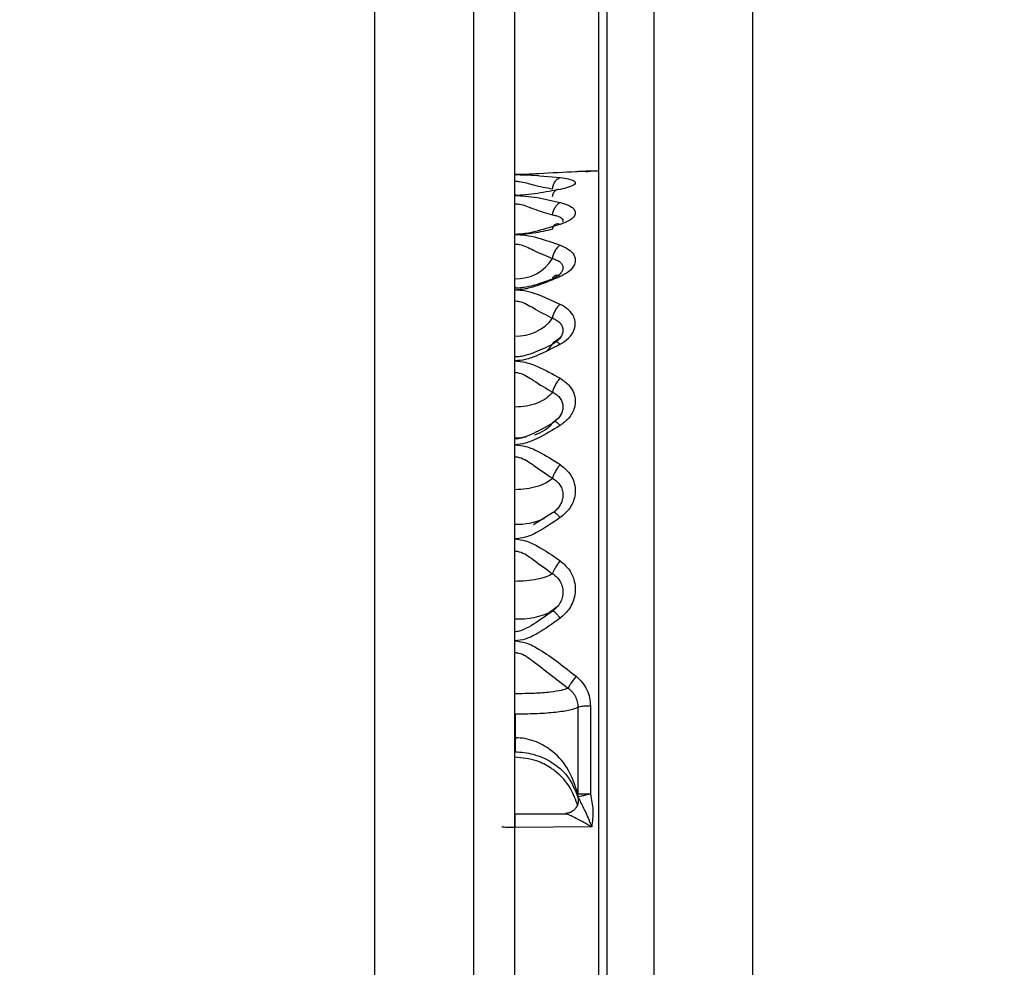
# Model space of a CAD drawing. Units: inches. Extents: x 0.3 to 10.6, y 0.4 to 8.2.
# Drawn here: x 7 to 7, y 3.8 to 3.8 of the extents above; entities that cross this region are included whole.
import ezdxf

# ---------------------------------------------------------------- set-up
doc = ezdxf.new("R2010")
doc.units = ezdxf.units.IN
doc.header["$MEASUREMENT"] = 0
doc.linetypes.add('HIDDEN', pattern=[0.07500000000000001, 0.05, -0.025])
doc.layers.add('SERVICE_AREA_LINE', color=7, linetype='HIDDEN')
doc.styles.add('SLDTEXTSTYLE0', font='GOTHIC.TTF', dxfattribs={"width": 0.913})
doc.dimstyles.new('SLDDIMSTYLE0', dxfattribs={"dimtxt": 0.08333333333333333, "dimasz": 0.1, "dimexe": 0, "dimexo": 0.0625, "dimgap": 0.02083333333333333, "dimtad": 0, "dimtih": 1, "dimtoh": 1, "dimdec": 6, "dimlfac": 80, "dimrnd": 1e-09, "dimzin": 12, "dimdsep": 46, "dimlunit": 5, "dimtxsty": 'SLDTEXTSTYLE0', "dimsah": 1, "dimcen": 0.09, "dimadec": 0, "dimazin": 3, "dimtfac": 1, "dimtdec": 3, "dimtofl": 0, "dimtmove": 0, "dimatfit": 3, "dimfxl": 1, "dimfrac": 2, "dimtolj": 1, "dimtzin": 12, "dimarcsym": 0})

# ---------------------------------------------------------------- blocks, each defined once
blk = doc.blocks.new('_D')
at = {"layer": 'SERVICE_AREA_LINE'}
for p, q in [((6.065667211730045, 3.417930824432406), (6.065667211730045, 4.838577982013094)), ((8.27649317674964, 3.711650629272678), (8.27649317674964, 4.838577982013094)), ((6.065667211730045, 4.713577982013094), (6.681130101132842, 4.713577982013094)), ((8.27649317674964, 4.713577982013094), (7.51770417029114, 4.713577982013094))]:
    blk.add_line(p, q, dxfattribs=at)
for points in [[(6.065667211730045, 4.713577982013094), (6.165667211730045, 4.698577982013094), (6.165667211730045, 4.728577982013094)], [(8.27649317674964, 4.713577982013094), (8.17649317674964, 4.728577982013094), (8.17649317674964, 4.698577982013094)]]:
    blk.add_solid(points, dxfattribs=at)
at = {"layer": 'SERVICE_AREA_LINE', "char_height": 0.08333333333333333, "attachment_point": 1, "style": 'SLDTEXTSTYLE0'}
for s, insert in [(' Overall', (7.102735064049666, 4.7538195876373)), ('176 7/8"', (6.681130101132842, 4.7538195876373))]:
    blk.add_mtext(s, dxfattribs=dict(at, insert=insert))

msp = doc.modelspace()

# ---------------------------------------------------------------- linework, layer by layer
at = {"color": 8, "linetype": 'Continuous', "lineweight": 25}
for p, q in [((7.017198162075508, 3.885485211737852), (7.017198162075508, 3.135322448348774)), ((7.020064406297744, 3.135322448348774), (7.020064406297744, 3.885485211737852)), ((7.018450094279747, 3.757175771312789), (7.018603857836791, 3.757161456811486)), ((7.018431086499326, 3.757009746564055), (7.018603857836791, 3.756973138986949))]:
    msp.add_line(p, q, dxfattribs=at)
at = {"color": 7, "linetype": 'Continuous', "lineweight": 25}
for p, q in [((7.017948148078273, 3.885485211737852), (7.017948148078273, 3.135160823549211)), ((7.01931436162899, 3.885485211737852), (7.01931436162899, 3.135160823549211)), ((7.018959725725774, 3.749163287873682), (7.018959725725774, 3.799526514073396)), ((7.018894547812049, 3.799288916818139), (7.018894547812049, 3.749280619851586)), ((7.018260896465377, 3.746138469483309), (7.018260896465377, 3.758649695619224)), ((7.018801855549505, 3.757206160295067), (7.018833241853594, 3.757211205570117)), ((7.018894547812049, 3.757211205570117), (7.018833241853594, 3.757211205570117)), ((7.018268347045973, 3.757029810332277), (7.018260896465377, 3.757029810332277)), ((7.018268347045973, 3.756328399768365), (7.018260896465377, 3.756328399768365)), ((7.018546247835641, 3.754622040813702), (7.018400814849028, 3.75453146052676)), ((7.018509933588478, 3.753859382957324), (7.018592417968946, 3.753920864913746)), ((7.018738496281436, 3.753149876486937), (7.018738496281436, 3.75249410806243)), ((7.018833241853594, 3.753159497709125), (7.018833241853594, 3.752493521402541)), ((7.018264768420647, 3.752919436482333), (7.018264768420647, 3.753100362392261)), ((7.018738026953526, 3.752469351015092), (7.01873661896979, 3.752482022868706)), ((7.018738026953526, 3.752469351015092), (7.018737674957591, 3.752469116351136)), ((7.018657419884705, 3.752340403171375), (7.018260075141531, 3.752336883212038)), ((7.018260896465377, 3.752343219138845), (7.018643164049389, 3.752346504434226)), ((7.018643574711312, 3.752346621766204), (7.018643164049389, 3.752346504434226)), ((7.018843273737705, 3.752243956285538), (7.018260896465377, 3.752238676346532))]:
    msp.add_line(p, q, dxfattribs=at)
at = {"color": 8, "linetype": 'Continuous', "lineweight": 25, "flags": 128}
for points in [[(7.018501016358159, 3.755847103995001), (7.018524248089784, 3.755869983730693), (7.018546247835641, 3.755898964729235)], [(7.018260896465377, 3.755190279582693), (7.018305130621047, 3.75519215689434), (7.018345492821445, 3.755197436833345)]]:
    msp.add_lwpolyline(points, dxfattribs=at)
at = {"color": 7, "linetype": 'Continuous', "lineweight": 25}
for centre, radius, start, end in [((7.018270547402722, 3.756719377417074), 0.0003244766413561834, 268.2955952158634, 328.1765868721827), ((7.018276482595625, 3.75629767592487), 0.0003367687826662444, 267.3473236268568, 323.2295228254793), ((7.018293141697189, 3.754393994111362), 0.0005745881989126527, 266.7829363519965, 296.1357915435885), ((7.018776647674746, 3.752481993224926), 4.002871593255027e-05, 162.3829417933961, 179.9575688704635)]:
    msp.add_arc(centre, radius, start, end, dxfattribs=at)
at = {"color": 8, "linetype": 'Continuous', "lineweight": 25}
for centre, radius, start, end in [((7.018329035073503, 3.755486562040472), 0.0002846679150623811, 286.8376180590915, 319.7328596145957), ((7.01827309820612, 3.755058500738692), 0.0005229586264303086, 268.6630458728851, 293.7420000691463)]:
    msp.add_arc(centre, radius, start, end, dxfattribs=at)
at = {"color": 7, "linetype": 'Continuous', "lineweight": 25}
for points, knots in [([(7.018724475110076, 3.757205573635177), (7.018632865217294, 3.757200910471767), (7.018513700565654, 3.757194844704997), (7.018352104386417, 3.757185392978533), (7.018288704779108, 3.75718449552429), (7.018260896465377, 3.757184101883221)], [0, 0, 0, 0, 0.6511294167889329, 0.8469785059976179, 1, 1, 1, 1]), ([(7.018260896465377, 3.757184101883221), (7.018287496822888, 3.757183670049322), (7.018347553837288, 3.757182695075407), (7.01841014389584, 3.75717959955316), (7.018443808853545, 3.757176373612943), (7.018450094279747, 3.75717577131279)], [0, 0, 0, 0, 0.3926973917843839, 0.8866133812091124, 1, 1, 1, 1]), ([(7.018798804918079, 3.75720932825847), (7.018788545580142, 3.757208762051681), (7.018768078855234, 3.757207632505246), (7.01873561871042, 3.75720625876287), (7.018719429835027, 3.757205573635177)], [0, 0, 0, 0, 0.5012691567899755, 1, 1, 1, 1]), ([(7.018833241853594, 3.757211205570117), (7.018831651957059, 3.757211135169272), (7.018828464100078, 3.757210994010511), (7.018803485500898, 3.75720931166112), (7.018769164003217, 3.757207641304636), (7.018739430011885, 3.75720626556983), (7.018724475110076, 3.757205573635177)], [0, 0, 0, 0, 0.2682567208808243, 0.5378740322865392, 0.7675707780784805, 1, 1, 1, 1]), ([(7.018798804918079, 3.75720932825847), (7.018808831319813, 3.757209884209779), (7.01882511865758, 3.757210787322081), (7.018828909861815, 3.757211004683352), (7.018830367220135, 3.757211088238139)], [0, 0, 0, 0, 0.6155948796979629, 0.9999999999999999, 0.9999999999999999, 0.9999999999999999, 0.9999999999999999]), ([(7.018260896465377, 3.757134587788546), (7.018271741781624, 3.757133800863668), (7.018323901696141, 3.757130016194469), (7.018417086451, 3.757099147120983), (7.018498139758465, 3.757085161455208), (7.018546247835641, 3.757076860455416)], [0, 0, 0, 0, 0.09641197094295166, 0.46368773841079, 1, 1, 1, 1]), ([(7.018546247835641, 3.757076860455416), (7.018548395430979, 3.757087149993442), (7.018552817521127, 3.757108337069007), (7.018566737179055, 3.757135080355769), (7.018584368336044, 3.757154774565987), (7.018597484284622, 3.757159271550774), (7.018603857836791, 3.757161456811486)], [0, 0, 0, 0, 0.242781630701681, 0.4999090088489515, 0.7569862368463742, 1, 1, 1, 1]), ([(7.018603857836791, 3.757161456811486), (7.018626659161081, 3.757158365987846), (7.018672057717654, 3.75715221200617), (7.018707730918941, 3.757139133943227), (7.018721169960674, 3.757124794560751), (7.018712941392248, 3.757107801088327), (7.018676337587481, 3.757088438538829), (7.018626190709799, 3.75707742433801), (7.018603857836791, 3.757072519172234)], [0, 0, 0, 0, 0.1734080326702649, 0.3452639101901225, 0.4805094903116217, 0.6158895750888028, 0.8289367207356796, 1, 1, 1, 1]), ([(7.018603857836791, 3.757072519172234), (7.018548051072842, 3.757062074239729), (7.018465159756432, 3.757046560095135), (7.018348189728898, 3.757029348827776), (7.018287602463201, 3.757026981750654), (7.018260896465377, 3.757025938377006)], [0, 0, 0, 0, 0.5353681058135836, 0.7951969244301211, 1, 1, 1, 1]), ([(7.018260896465377, 3.757025938377006), (7.018288189810345, 3.757025060846443), (7.018348753675966, 3.757023113608276), (7.018401894046445, 3.75701448606882), (7.018431086499326, 3.757009746564055)], [0, 0, 0, 0, 0.4506539450447046, 0.9999999999999999, 0.9999999999999999, 0.9999999999999999, 0.9999999999999999]), ([(7.018546247835641, 3.757018781126354), (7.018548394317385, 3.757027812058115), (7.018552810608147, 3.757046392798711), (7.018566722114098, 3.75706556043798), (7.018584395135191, 3.757075912604603), (7.018597487981375, 3.757073629792641), (7.018603857836791, 3.757072519172234)], [0, 0, 0, 0, 0.2430783615289609, 0.5001229218855572, 0.7568027097269123, 1, 1, 1, 1]), ([(7.018260896465377, 3.756963987092673), (7.018271741553355, 3.75696302657946), (7.018323892989, 3.756958407701023), (7.018417110558097, 3.756916603274405), (7.018498145463322, 3.756892736654073), (7.018546247835641, 3.756878569412758)], [0, 0, 0, 0, 0.0964137355390213, 0.4636306071660937, 1, 1, 1, 1]), ([(7.018546247835641, 3.756878569412758), (7.018548390796283, 3.756888955147146), (7.018552795291807, 3.756910301279088), (7.018566747935728, 3.75693920540985), (7.018584379325354, 3.756962074372647), (7.018597485448999, 3.756969519202483), (7.018603857836791, 3.756973138986949)], [0, 0, 0, 0, 0.2432366413178089, 0.4999320457133242, 0.7568596929446255, 1, 1, 1, 1]), ([(7.018603857836791, 3.756973138986949), (7.018626659541235, 3.756966519802295), (7.018672061391192, 3.756953339944216), (7.018707733002354, 3.756926735580354), (7.018721170126832, 3.75689940245773), (7.018712932814815, 3.756868197676114), (7.01867636699936, 3.756834281801946), (7.018626192929561, 3.756815645078733), (7.018603857836791, 3.75680734890217)], [0, 0, 0, 0, 0.1734109209532851, 0.3452889512427774, 0.4805873604329487, 0.615929690194962, 0.8290302932487993, 1, 1, 1, 1]), ([(7.018603857836791, 3.75680734890217), (7.018547316537214, 3.756789767579613), (7.018464379243456, 3.756763978513489), (7.018347468187494, 3.756736484220072), (7.018287638423323, 3.756733238043644), (7.018260896465377, 3.7567317871084)], [0, 0, 0, 0, 0.542254136424021, 0.7954024923361865, 1, 1, 1, 1]), ([(7.018546247835641, 3.75677038932913), (7.018548391897041, 3.756778382900364), (7.01855279991898, 3.756794817055352), (7.018566738264388, 3.756809645767693), (7.018584388119022, 3.756815087430201), (7.018597486763221, 3.756809881179833), (7.018603857836791, 3.75680734890217)], [0, 0, 0, 0, 0.243193938786467, 0.4999876482458052, 0.7567980753977686, 1, 1, 1, 1]), ([(7.018604268498715, 3.756861790939918), (7.018610074182884, 3.756857637063902), (7.018621656624894, 3.756849350008205), (7.018626984927789, 3.756836397282532), (7.018623367876408, 3.756827758047342), (7.018622044293366, 3.756824596702922)], [0, 0, 0, 0, 0.3892183437841484, 0.7764974401024999, 1, 1, 1, 1]), ([(7.018546247835641, 3.75677038932913), (7.018498378672636, 3.756758883643375), (7.018428164116463, 3.756742007087196), (7.018342938786178, 3.756731946443905), (7.018295944128164, 3.756730372158374), (7.018271782154615, 3.756730296071908), (7.018260896465377, 3.756730261792687)], [0, 0, 0, 0, 0.5359483105654519, 0.7861297419059929, 0.9036450742605439, 1, 1, 1, 1]), ([(7.018260896465377, 3.7567317871084), (7.018287562101099, 3.756730246842173), (7.018347882453544, 3.75672676260491), (7.018464957528507, 3.756698949233677), (7.018547847474054, 3.756669672351562), (7.018603857836791, 3.756649889387823)], [0, 0, 0, 0, 0.204415186187722, 0.4624077297288704, 1, 1, 1, 1]), ([(7.018260896465377, 3.756659275946055), (7.018271741384239, 3.756658088952709), (7.018323883575111, 3.756652381908294), (7.018417102574304, 3.756601171968496), (7.018498144460541, 3.756567980867544), (7.018546247835641, 3.756548279894957)], [0, 0, 0, 0, 0.09643983183975884, 0.4636811195813005, 1, 1, 1, 1]), ([(7.018546247835641, 3.756548279894957), (7.018548389112508, 3.756558445422589), (7.018552787354117, 3.756579325696055), (7.018566750363878, 3.756609493271132), (7.018584359887851, 3.75663503604044), (7.018597482904445, 3.756645033026522), (7.018603857836791, 3.756649889387823)], [0, 0, 0, 0, 0.2435752468716165, 0.5003102592393237, 0.7572594480526705, 1, 1, 1, 1]), ([(7.018603857836791, 3.756649889387823), (7.018626657115833, 3.756639943334828), (7.018672039296001, 3.756620145622446), (7.018707745252915, 3.756581137226582), (7.01872116621029, 3.756541547796977), (7.018712939486907, 3.756496928124716), (7.018676337407462, 3.756449661933223), (7.018626190582057, 3.756423887869918), (7.018603857836791, 3.756412409464545)], [0, 0, 0, 0, 0.1734595923405661, 0.3452729560974971, 0.4806136498719767, 0.6159248754699238, 0.8289532418102199, 1, 1, 1, 1]), ([(7.018619814985787, 3.756501229771818), (7.018622324064506, 3.75649410642129), (7.018627346449575, 3.756479847717874), (7.018621368489669, 3.756456418377498), (7.018605628915102, 3.756433470212727), (7.018580508840246, 3.756411745374136), (7.018557721706771, 3.756399466873345), (7.018546247835641, 3.756393284352146)], [0, 0, 0, 0, 0.1983124198588685, 0.3969589826419169, 0.5959394877524075, 0.7965457896636439, 1, 1, 1, 1]), ([(7.018603857836791, 3.756412409464545), (7.018547347240891, 3.756388340780102), (7.018464187634467, 3.756352921894607), (7.018347005477345, 3.756316293226587), (7.018287280056074, 3.756311506510588), (7.018260896465377, 3.756309391987944)], [0, 0, 0, 0, 0.5420829978540418, 0.7977160394872177, 1, 1, 1, 1]), ([(7.018546247835641, 3.756393284352146), (7.018498379591059, 3.756375819861749), (7.018428163430342, 3.756350201845561), (7.018342924720288, 3.756330776979839), (7.018295956063337, 3.756324972342801), (7.018271783536058, 3.756324423162579), (7.018260896465377, 3.75632417581716)], [0, 0, 0, 0, 0.5359100065925986, 0.7861066032917656, 0.903664498908342, 1, 1, 1, 1]), ([(7.018546247835641, 3.756393284352146), (7.018548390457331, 3.756399995576783), (7.018552794982805, 3.756413791647263), (7.018566762684345, 3.756423726111208), (7.018584351597399, 3.756424382786354), (7.018597481634911, 3.756416323305418), (7.018603857836791, 3.756412409464545)], [0, 0, 0, 0, 0.2431807872627854, 0.4998997145181484, 0.7571415635899592, 1, 1, 1, 1]), ([(7.018603857836791, 3.756201681232228), (7.018560017877703, 3.756221848574094), (7.018470109071097, 3.756263208595346), (7.018353973804343, 3.756304906842235), (7.018278432733468, 3.756308546962523), (7.018260896465377, 3.756309391987944)], [0, 0, 0, 0, 0.4222016392226395, 0.8658686348944516, 0.9999999999999999, 0.9999999999999999, 0.9999999999999999, 0.9999999999999999]), ([(7.018260896465377, 3.756228784919124), (7.018271760935368, 3.756227488079499), (7.018323910922002, 3.756221263185956), (7.01841720935678, 3.756162119461774), (7.018498179263553, 3.756120682128019), (7.018546247835641, 3.756096082452114)], [0, 0, 0, 0, 0.09660073496725113, 0.4636882463542299, 1, 1, 1, 1]), ([(7.018546247835641, 3.756096082452114), (7.018548387923341, 3.756105711086543), (7.01855278117177, 3.756125477091012), (7.018566747655862, 3.756155993976837), (7.018584373438403, 3.756183326105162), (7.018597484673429, 3.75619567744289), (7.018603857836791, 3.756201681232228)], [0, 0, 0, 0, 0.2437286693991492, 0.5003349129267078, 0.757120727393507, 1, 1, 1, 1]), ([(7.018603857836791, 3.755899668721103), (7.018626191615519, 3.755913893935555), (7.018676350017338, 3.755945841687485), (7.01871295167633, 3.756005304182036), (7.01872117074722, 3.756062019122194), (7.018707728305762, 3.756112386752306), (7.018672041954932, 3.756162923345309), (7.01862665756089, 3.756188721188856), (7.018603857836791, 3.756201681232228)], [0, 0, 0, 0, 0.1709565437597986, 0.383943403400279, 0.519443725258724, 0.6546355710281319, 0.8264995300611578, 1, 1, 1, 1]), ([(7.018619814985787, 3.75603307517998), (7.018622327112144, 3.756023863375908), (7.018627346726335, 3.756005456776941), (7.018621355779762, 3.755976079569594), (7.018605617235763, 3.755947589579681), (7.018580537163316, 3.755920901372278), (7.018557725340917, 3.755906385536517), (7.018546247835641, 3.755899082061213)], [0, 0, 0, 0, 0.1985726188883155, 0.3967785824736085, 0.5958356593754852, 0.7966493745830869, 1, 1, 1, 1]), ([(7.018622044293366, 3.755983678417282), (7.018618158144674, 3.755972555986919), (7.0186101164524, 3.755949540099104), (7.018577135771959, 3.755927721798393), (7.018560093009033, 3.755916447193943)], [0, 0, 0, 0, 0.4832501119332412, 0.9999999999999999, 0.9999999999999999, 0.9999999999999999, 0.9999999999999999]), ([(7.018603857836791, 3.755899668721103), (7.018597487462674, 3.75590481318262), (7.018584389692116, 3.755915390422727), (7.018566712265287, 3.755919740305247), (7.01855281055068, 3.755915054881914), (7.018548394446089, 3.755904227686663), (7.018546247835641, 3.755898964729235)], [0, 0, 0, 0, 0.2429482901274388, 0.4995124154015041, 0.7567195575473713, 1, 1, 1, 1]), ([(7.018603857836791, 3.755899668721103), (7.018547320278381, 3.755869925801813), (7.018464391494127, 3.755826299154215), (7.018347459725297, 3.75578112367915), (7.018287637450278, 3.755775799471698), (7.018260896465377, 3.755773419512877)], [0, 0, 0, 0, 0.5422647407212126, 0.795389064478436, 1, 1, 1, 1]), ([(7.018546247835641, 3.755898964729235), (7.018498384263922, 3.755876047571543), (7.01842818293526, 3.755842435058698), (7.018342931573704, 3.755814230156621), (7.018295945762364, 3.755804372409722), (7.018271782386679, 3.75580333652096), (7.018260896465377, 3.755802869839332)], [0, 0, 0, 0, 0.5359859500775337, 0.7861286671668491, 0.9036481272887691, 1, 1, 1, 1]), ([(7.018260896465377, 3.755773419512877), (7.018287561650881, 3.755770846769608), (7.018347876675529, 3.755765027381113), (7.018464933356066, 3.755719711587163), (7.018547841200919, 3.755673409205875), (7.018603857836791, 3.755642125029603)], [0, 0, 0, 0, 0.2044712297871029, 0.4625014613893185, 1, 1, 1, 1]), ([(7.018260896465377, 3.755686593849228), (7.018271740952069, 3.755685172252684), (7.01832386681858, 3.755678339107533), (7.018417145600378, 3.755613006088454), (7.018498154733743, 3.755564574740748), (7.018546247835641, 3.755535822257621)], [0, 0, 0, 0, 0.09644563284974898, 0.4635823092502421, 1, 1, 1, 1]), ([(7.018603857836791, 3.755642125029603), (7.018597489197718, 3.755635157342181), (7.01858440232746, 3.755620839491812), (7.018566707724772, 3.755592512341732), (7.018552825072658, 3.755562552459244), (7.018548397466441, 3.755544558458636), (7.018546247835641, 3.755535822257621)], [0, 0, 0, 0, 0.2432628727301351, 0.4998791135661985, 0.7571881489405858, 1, 1, 1, 1]), ([(7.018603857836791, 3.755642125029603), (7.018626660219581, 3.75562653932103), (7.018672067121742, 3.755595503145961), (7.018707725660467, 3.755535154269679), (7.018721169245022, 3.755475236041051), (7.018712943974162, 3.755408360991992), (7.018676326990003, 3.755338666007234), (7.018626189855564, 3.755301352126356), (7.018603857836791, 3.755284731824906)], [0, 0, 0, 0, 0.1734570178004823, 0.3454088947248262, 0.4806951882021408, 0.61601791231333, 0.8289671859724301, 1, 1, 1, 1]), ([(7.018546247835641, 3.755535822257621), (7.018531214153551, 3.75551975114749), (7.018501147360682, 3.755487609537961), (7.018431311053241, 3.755451998263481), (7.018349795582355, 3.755427893775111), (7.018290521976214, 3.755424909694564), (7.018260896465377, 3.755423418222789)], [0, 0, 0, 0, 0.2499517172690966, 0.4998939359012411, 0.7500422433228745, 1, 1, 1, 1]), ([(7.018619814985787, 3.75545861781616), (7.018622325474185, 3.755447644417351), (7.018627343538284, 3.75542571035121), (7.018621373342059, 3.755391080647929), (7.01860558104033, 3.755357979377003), (7.018580574931195, 3.755327232064848), (7.018557730595517, 3.755310817237639), (7.018546247835641, 3.755302566285547)], [0, 0, 0, 0, 0.1985610926830506, 0.3968918122884363, 0.5957173054943514, 0.7967863382608725, 1, 1, 1, 1]), ([(7.018619345657875, 3.755390565268975), (7.018614151414779, 3.755376747209662), (7.018603458764988, 3.755348301935479), (7.018572533961571, 3.755323986878145), (7.018556631715684, 3.755311483515868)], [0, 0, 0, 0, 0.4857769773992945, 1, 1, 1, 1]), ([(7.018603857836791, 3.755284731824906), (7.018597486077588, 3.755290981835335), (7.0185843819171, 3.755303835607283), (7.018566733126106, 3.755312925238116), (7.018552807619225, 3.755313524431168), (7.0185483935206, 3.755306150661151), (7.018546247835641, 3.755302566285547)], [0, 0, 0, 0, 0.2430932117001778, 0.4999455185875692, 0.7569244661225488, 1, 1, 1, 1]), ([(7.018546247835641, 3.755302566285547), (7.018498388435129, 3.755274875621033), (7.018428189645969, 3.755234259752485), (7.018342901278959, 3.755198307080081), (7.018295970181275, 3.755184493398404), (7.018271785224171, 3.755183062549319), (7.018260896465377, 3.755182418340173)], [0, 0, 0, 0, 0.535930042352772, 0.7860867383487358, 0.9036901368611093, 1, 1, 1, 1]), ([(7.018603857836791, 3.755284731824906), (7.018547388879274, 3.755249984860112), (7.018464398657338, 3.755198918602709), (7.018347038105832, 3.755147708642324), (7.018287355320149, 3.755141109671468), (7.018260896465377, 3.755138184184504)], [0, 0, 0, 0, 0.5423907467674872, 0.7971305019506154, 1, 1, 1, 1]), ([(7.018260896465377, 3.755138184184504), (7.018289158215873, 3.755135132641122), (7.01835202313559, 3.755128344843963), (7.01846804405365, 3.755074459268702), (7.018549762502318, 3.755022507323751), (7.018603857836791, 3.754988116584764)], [0, 0, 0, 0, 0.2163503689703669, 0.4812457946676301, 1, 1, 1, 1]), ([(7.018260896465377, 3.755048307889429), (7.018271741034198, 3.755046832693672), (7.018323870556409, 3.755039741471218), (7.018417142266086, 3.754970163808356), (7.01849815376159, 3.754916271824654), (7.018546247835641, 3.754884277784318)], [0, 0, 0, 0, 0.09643988846074751, 0.4635836970810678, 1, 1, 1, 1]), ([(7.018603857836791, 3.754988116584764), (7.018597488816534, 3.754980410836066), (7.018584402415954, 3.754964577864877), (7.01856672652827, 3.754936129095257), (7.018552800442381, 3.754907682774328), (7.018548392208912, 3.754891937184158), (7.018546247835641, 3.754884277784318)], [0, 0, 0, 0, 0.2432883030173929, 0.4998835081554832, 0.7567196824053763, 1, 1, 1, 1]), ([(7.018603857836791, 3.754988116584764), (7.018626658154308, 3.754970385189001), (7.018672047516423, 3.754935086700614), (7.018707731763903, 3.754866786213841), (7.018721171162539, 3.75479926787471), (7.018712933366096, 3.754724070027089), (7.018676377657219, 3.754646155995626), (7.018626193762353, 3.754604704054517), (7.018603857836791, 3.754586254560441)], [0, 0, 0, 0, 0.1734667391004877, 0.345326096003434, 0.4805754439060077, 0.6159585279161324, 0.8290702274921777, 1, 1, 1, 1]), ([(7.018546247835641, 3.754884277784318), (7.018531210233836, 3.754871939062532), (7.018501130473145, 3.754847257879758), (7.018431351153336, 3.754819728673618), (7.018349772695808, 3.754801447996916), (7.018290517963713, 3.754799096809474), (7.018260896465377, 3.754797921448581)], [0, 0, 0, 0, 0.2499629492707174, 0.5000016487837424, 0.750050336833311, 1, 1, 1, 1]), ([(7.018625094924793, 3.754757911244116), (7.018624047614693, 3.754745151863053), (7.018621946655323, 3.754719555870798), (7.018605479628974, 3.754682622128053), (7.018580548437686, 3.754648864910402), (7.018557735106742, 3.754631024203278), (7.018546247835641, 3.754622040813702)], [0, 0, 0, 0, 0.2471007751212775, 0.4956972046965432, 0.7460667650136296, 1, 1, 1, 1]), ([(7.018614065718869, 3.754703703870323), (7.018607825881565, 3.754689482861776), (7.018595055412426, 3.754660378104403), (7.018567808227531, 3.754636487452531), (7.018553874414204, 3.754624270121283)], [0, 0, 0, 0, 0.4886145713402694, 1, 1, 1, 1]), ([(7.018603857836791, 3.754586254560441), (7.018547338166327, 3.754547864861511), (7.018464453286959, 3.754491567194899), (7.01834743899623, 3.754434291814717), (7.018287634870268, 3.754427574433711), (7.018260896465377, 3.754424571094889)], [0, 0, 0, 0, 0.5423894782580899, 0.795402487427671, 1, 1, 1, 1]), ([(7.018603857836791, 3.754586254560441), (7.018597484190049, 3.754593376435575), (7.018584368785438, 3.754608031511032), (7.018566743749929, 3.754621871873852), (7.018552801603056, 3.75462771595674), (7.018548392117629, 3.754623897624636), (7.018546247835641, 3.754622040813702)], [0, 0, 0, 0, 0.2429526494505852, 0.4999370733298048, 0.7568251569587108, 1, 1, 1, 1]), ([(7.018260896465377, 3.754424571094889), (7.01828756174919, 3.754421318328867), (7.018347879967029, 3.754413960407952), (7.01846497250684, 3.754356714309037), (7.018547851635294, 3.754298763221907), (7.018603857836791, 3.754259602333956)], [0, 0, 0, 0, 0.2044026045197415, 0.4623690080528656, 1, 1, 1, 1]), ([(7.018260896465377, 3.754333990807947), (7.018271740956878, 3.754332488749241), (7.018323866879911, 3.754325268844415), (7.01841714403039, 3.754253589676888), (7.018498154398406, 3.754195813055716), (7.018546247835641, 3.754161512800428)], [0, 0, 0, 0, 0.09644661505837158, 0.4635873275171317, 1, 1, 1, 1]), ([(7.018603857836791, 3.754259602333956), (7.018597483244389, 3.754251427943748), (7.018584362399098, 3.754234602568491), (7.018566750088494, 3.754206881614713), (7.018552794806467, 3.754180802595598), (7.018548390633033, 3.754167826273314), (7.018546247835641, 3.754161512800428)], [0, 0, 0, 0, 0.2428610092241598, 0.4998816439598596, 0.7566734540675599, 1, 1, 1, 1]), ([(7.018603857836791, 3.754259602333956), (7.018626659630321, 3.754240275316958), (7.018672064753558, 3.754201789502786), (7.018707746204639, 3.754127584848794), (7.018721165354235, 3.754054447465889), (7.018712944262265, 3.753973319778006), (7.018676339654887, 3.753889631812072), (7.018626190680544, 3.753845242091061), (7.018603857836791, 3.75382547401571)], [0, 0, 0, 0, 0.1733601797434937, 0.3452114551860865, 0.4806210970788183, 0.6159727339818889, 0.8289811298939905, 1, 1, 1, 1]), ([(7.018546247835641, 3.754161512800428), (7.018531218253267, 3.754153209526873), (7.018501171799264, 3.754136610001965), (7.01843133197714, 3.754118254015788), (7.018349774216976, 3.754106006811105), (7.018290518661408, 3.754104447595999), (7.018260896465377, 3.754103668135321)], [0, 0, 0, 0, 0.2501346984773098, 0.5000578543116475, 0.750076020695536, 0.9999999999999999, 0.9999999999999999, 0.9999999999999999, 0.9999999999999999]), ([(7.018546247835641, 3.754161512800428), (7.018557772695306, 3.75415306260891), (7.018580656158088, 3.754136284127545), (7.018605692712985, 3.754102337579854), (7.018621540049258, 3.754064101482771), (7.018626879653618, 3.754023010011623), (7.01862150043079, 3.753981477335549), (7.018605558554148, 3.753942041413053), (7.018580574599219, 3.753906122683968), (7.018557732177192, 3.753887512566213), (7.018546247835641, 3.753878156073789)], [0, 0, 0, 0, 0.1272894004230209, 0.2527425358667736, 0.3768832639671938, 0.500505654092361, 0.624228192090436, 0.7481553923665072, 0.8733816629009837, 1, 1, 1, 1]), ([(7.018546247835641, 3.753878156073789), (7.018498375377881, 3.753843661199311), (7.01842815400202, 3.75379306263681), (7.018342947435698, 3.753744472658969), (7.018295946449899, 3.753724695615187), (7.018271782343417, 3.75372242393731), (7.018260896465377, 3.753721400551309)], [0, 0, 0, 0, 0.5359647624945642, 0.7861761187248733, 0.9036728010071534, 1, 1, 1, 1]), ([(7.018603857836791, 3.75382547401571), (7.018547363548492, 3.753784434632234), (7.018464312646101, 3.753724103615879), (7.018347077649366, 3.753663788945919), (7.018287359980955, 3.753656147571894), (7.018260896465377, 3.753652761344235)], [0, 0, 0, 0, 0.5422521014937942, 0.7971518486049267, 0.9999999999999999, 0.9999999999999999, 0.9999999999999999, 0.9999999999999999]), ([(7.018603857836791, 3.75382547401571), (7.018597483239207, 3.753833278046277), (7.018584359766233, 3.753849344312871), (7.01856673374775, 3.753867248456164), (7.018552810262737, 3.753878244926884), (7.018548394002783, 3.753878185132183), (7.018546247835641, 3.753878156073789)], [0, 0, 0, 0, 0.2427292538316057, 0.4997101009361415, 0.7568744243648797, 1, 1, 1, 1]), ([(7.018260896465377, 3.753652761344235), (7.018289264218439, 3.753649125628984), (7.018355037627808, 3.753640695867663), (7.018515501073451, 3.753550994090249), (7.018634475273243, 3.753456161022408), (7.018724475110076, 3.753384423110768)], [0, 0, 0, 0, 0.1558989538469407, 0.3614669688203995, 1, 1, 1, 1]), ([(7.018260896465377, 3.753564762360807), (7.018269941239703, 3.753563705812537), (7.018321128391681, 3.753557726481833), (7.018456905630166, 3.753455216117615), (7.018576959069994, 3.753362803761979), (7.018664107807446, 3.753295720135472)], [0, 0, 0, 0, 0.05555688221937132, 0.3144134360034634, 1, 1, 1, 1]), ([(7.018724475110076, 3.753384423110768), (7.018717610839825, 3.753375794994049), (7.018703465809129, 3.753358015248879), (7.018684695731883, 3.753331553231008), (7.018670141175403, 3.753309032013087), (7.018666078516428, 3.753300068260264), (7.018664107807446, 3.753295720135473)], [0, 0, 0, 0, 0.2428296153772047, 0.5003929387719052, 0.7576512994339039, 1, 1, 1, 1]), ([(7.018724475110076, 3.753384423110768), (7.018740859607779, 3.753369476070385), (7.018773663497085, 3.753339550157058), (7.018807214358582, 3.753282992524647), (7.018829310756441, 3.75322239412179), (7.018831934400905, 3.753180416572409), (7.018833241853594, 3.753159497709125)], [0, 0, 0, 0, 0.2562117048237283, 0.5129690611506603, 0.7572956550485107, 1, 1, 1, 1]), ([(7.018260896465377, 3.753254888607161), (7.018311223832801, 3.753255249139335), (7.018407675694644, 3.753255940095394), (7.018529107602951, 3.753266064772861), (7.018617126222718, 3.753279563481948), (7.018649023491184, 3.753290532739753), (7.018664107807446, 3.753295720135473)], [0, 0, 0, 0, 0.2862098112990227, 0.5485180447471126, 0.7864927962088043, 1, 1, 1, 1]), ([(7.018664107807446, 3.753295720135472), (7.018675039705617, 3.753286454415679), (7.018696753279546, 3.753268050302453), (7.018720218233453, 3.753232157534764), (7.018735554071871, 3.753192275832111), (7.018737517336733, 3.753163983780601), (7.018738496281436, 3.753149876486937)], [0, 0, 0, 0, 0.2532102085835816, 0.5029408889357951, 0.7521509231725848, 1, 1, 1, 1]), ([(7.018264768420647, 3.753100362392262), (7.018314902969491, 3.753100715341406), (7.018417201869527, 3.753101435529579), (7.018558116935152, 3.753111487919039), (7.018677331458891, 3.753127376152164), (7.0187178600785, 3.753142285171288), (7.018738496281436, 3.753149876486937)], [0, 0, 0, 0, 0.2356548232571075, 0.4808506262243565, 0.7356615661903024, 0.9999999999999999, 0.9999999999999999, 0.9999999999999999, 0.9999999999999999]), ([(7.018833241853594, 3.753159497709125), (7.018822581560933, 3.75315935863339), (7.018801281389296, 3.75315908074824), (7.018772880485346, 3.753156945779189), (7.018749983245324, 3.753153921356484), (7.018742322297437, 3.753151223730279), (7.018738496281436, 3.753149876486937)], [0, 0, 0, 0, 0.2502363154823741, 0.4999934466196121, 0.750287679486595, 1, 1, 1, 1]), ([(7.018264768420647, 3.752919436482333), (7.018264428760836, 3.752906270533193), (7.018263748581356, 3.752879905305005), (7.018262858678396, 3.752845042638982), (7.018261814359763, 3.752819450453934), (7.01826120237186, 3.752814691288846), (7.018260896465377, 3.752812312386506)], [0, 0, 0, 0, 0.2497580901849134, 0.50014844884591, 0.7501456656646749, 1, 1, 1, 1]), ([(7.018738496281436, 3.75249410806243), (7.018715886597859, 3.752562949111489), (7.018675245107937, 3.752686692674378), (7.01855178476383, 3.752821080381793), (7.01843190251942, 3.752888559548497), (7.018338040602242, 3.7529149114156), (7.018288723753659, 3.752917957073939), (7.018264768420647, 3.752919436482333)], [0, 0, 0, 0, 0.3477707484161377, 0.6251268983664574, 0.8139607041261748, 0.9096326425184427, 1, 1, 1, 1]), ([(7.018260896465377, 3.752812312386506), (7.018284193940898, 3.752811387457432), (7.018331998793569, 3.752809489565187), (7.018429581698962, 3.752789151278816), (7.01855404140198, 3.752733387163694), (7.018676503691372, 3.752624131864436), (7.01871637262043, 3.752523829206772), (7.018738026953526, 3.752469351015092)], [0, 0, 0, 0, 0.08812747257428542, 0.180831645857206, 0.3878909285960745, 0.6675402616683435, 1, 1, 1, 1]), ([(7.018737674957591, 3.752401415799886), (7.018721728218853, 3.752447621740584), (7.018686979428958, 3.752548306937198), (7.018611854891125, 3.752628566979619), (7.018564137913443, 3.752667701159063), (7.018552018369386, 3.75267687025777), (7.018507806822917, 3.752708171607174), (7.018412004748215, 3.752757145375434), (7.018316552220574, 3.752766423205476), (7.018260896465377, 3.752771832854129)], [0, 0, 0, 0, 0.2247050845974268, 0.4896443029022895, 0.4922197647319678, 0.5106429742677163, 0.5600841506264357, 0.743497113952662, 1, 1, 1, 1]), ([(7.018833241853594, 3.752493521402541), (7.018828647412061, 3.752492051625819), (7.018816524012391, 3.752488173311015), (7.018792299146006, 3.752483012306877), (7.018764800013592, 3.75247667947708), (7.018742721090273, 3.752471224630446), (7.01873958917651, 3.752469974559979), (7.018738026953526, 3.752469351015092)], [0, 0, 0, 0, 0.09520251457547838, 0.2512118448720219, 0.5010533018579352, 0.7511214996417529, 1, 1, 1, 1]), ([(7.018738496281436, 3.75249410806243), (7.018742318956167, 3.752494031913157), (7.0187499674021, 3.752493879552929), (7.018772885563226, 3.752493613809724), (7.018801291364909, 3.752493498250442), (7.018822582783955, 3.75249351367872), (7.018833241853594, 3.752493521402541)], [0, 0, 0, 0, 0.2499170891643596, 0.5000366181957691, 0.7497045879030044, 1, 1, 1, 1]), ([(7.018833241853594, 3.752493521402541), (7.018841288564061, 3.752452217987074), (7.018857406522987, 3.752369485203682), (7.018847989444988, 3.752285841704563), (7.018843273737705, 3.752243956285538)], [0, 0, 0, 0, 0.4992387995872349, 1, 1, 1, 1]), ([(7.018737674957591, 3.752469116351136), (7.018739050251657, 3.752461788890225), (7.018741793463819, 3.752447173267002), (7.018739490878549, 3.752424791695975), (7.01873259977161, 3.75240353680099), (7.018720969891671, 3.752384355621966), (7.018705365887064, 3.752368254662668), (7.018686538644406, 3.752356146753454), (7.018665472500166, 3.752348136588721), (7.018650604820456, 3.752347048823797), (7.018643164049389, 3.752346504434226)], [0, 0, 0, 0, 0.1253309947222066, 0.2499898148760381, 0.3750585357557915, 0.5000113342507825, 0.6250544485725806, 0.7499620646652257, 0.8748644663520089, 1, 1, 1, 1]), ([(7.018738026953526, 3.752469351015092), (7.018739316096307, 3.752462728895179), (7.018742002562694, 3.752448928947816), (7.018740275582447, 3.752427024277068), (7.018733591041153, 3.752404955493079), (7.018721460579053, 3.752384508932649), (7.018704841378111, 3.752367495332342), (7.018685181692948, 3.752355328925622), (7.018664405721825, 3.752348016242975), (7.018650331834715, 3.752347074103916), (7.018643574711312, 3.752346621766204)], [0, 0, 0, 0, 0.1135350298721942, 0.2365975634309093, 0.3663205368441603, 0.4996604565997977, 0.6334360837280891, 0.7630849688290624, 0.8862528817189261, 0.9999999999999999, 0.9999999999999999, 0.9999999999999999, 0.9999999999999999]), ([(7.018738026953526, 3.752469351015092), (7.018738563806967, 3.752468145605541), (7.018739794702856, 3.752465381846314), (7.018748364443351, 3.752449670150658), (7.018761390058199, 3.752426534985073), (7.018778869974099, 3.75239126343868), (7.018806919798361, 3.752334247624685), (7.018828346200221, 3.752281031424404), (7.018843273737705, 3.752243956285538)], [0, 0, 0, 0, 0.04654161749688306, 0.1067104743153774, 0.2813796530800503, 0.3809273874362151, 0.5686989495889713, 1, 1, 1, 1]), ([(7.018260016475542, 3.752343219138845), (7.01826001089511, 3.752343266607269), (7.018259999729985, 3.752343361580379), (7.018260083473378, 3.752337719499856), (7.018260117024103, 3.752328495502937), (7.018260206443369, 3.752319302554313), (7.018260251139498, 3.752314707468214)], [0, 0, 0, 0, 0.2500919664455905, 0.5003749773766166, 0.7502629363203707, 1, 1, 1, 1]), ([(7.018843273737705, 3.752243956285538), (7.018803915406226, 3.752266290493151), (7.018745793413944, 3.752299272293795), (7.018681503266186, 3.752329264113201), (7.018656020496451, 3.752340781548088), (7.018645937842275, 3.752345088745021), (7.018644350814016, 3.75234611828929), (7.018643574711312, 3.752346621766204)], [0, 0, 0, 0, 0.5245829992478941, 0.7746722964969786, 0.891551011481647, 0.9469653090127461, 1, 1, 1, 1]), ([(7.018260251139498, 3.752314707468214), (7.018260259816413, 3.752309452573321), (7.018260277145428, 3.752298957811824), (7.018260498201492, 3.752279974502751), (7.018260644279509, 3.752259654619607), (7.018260812341202, 3.752245674280029), (7.018260896465377, 3.752238676346532)], [0, 0, 0, 0, 0.2505406647270489, 0.5003648169995816, 0.7499049458587634, 0.9999999999999999, 0.9999999999999999, 0.9999999999999999, 0.9999999999999999]), ([(7.018260896465377, 3.752238676346532), (7.018248002495438, 3.752238760397692), (7.01822220315911, 3.7522389285743), (7.01818963504156, 3.752240484301383), (7.018166915693875, 3.752242449937846), (7.018163942581046, 3.75224415774459), (7.018162454935915, 3.752245012273339)], [0, 0, 0, 0, 0.2499754935092227, 0.5001719301134085, 0.7499029344872019, 1, 1, 1, 1])]:
    msp.add_open_spline(points, degree=3, knots=knots, dxfattribs=at)
at = {"color": 8, "linetype": 'Continuous', "lineweight": 25}
for points, knots in [([(7.018546247835641, 3.756878569412758), (7.018557900729072, 3.756876638498117), (7.018581034046382, 3.756872805247487), (7.018596562271298, 3.756865444082146), (7.018604268498715, 3.756861790939918)], [0, 0, 0, 0, 0.5037277306822229, 1, 1, 1, 1]), ([(7.018546247835641, 3.756548279894957), (7.018557728917212, 3.756544688370104), (7.018580510429134, 3.756537561831917), (7.018606186992058, 3.756521300956265), (7.018615285645859, 3.756507900542213), (7.018619814985787, 3.756501229771818)], [0, 0, 0, 0, 0.3378469767158605, 0.6703780370443517, 1, 1, 1, 1]), ([(7.018546247835641, 3.756096082452114), (7.018557728950577, 3.756091032881699), (7.018580512858088, 3.756081012169777), (7.018606205341044, 3.756059234984071), (7.018615289282675, 3.756041774268678), (7.018619814985787, 3.75603307517998)], [0, 0, 0, 0, 0.3376200330292149, 0.6699962197790833, 1, 1, 1, 1]), ([(7.018546247835641, 3.755535822257621), (7.018557731042562, 3.755529411933545), (7.018580526732419, 3.755516686589437), (7.018606179399028, 3.755490050152716), (7.018615283850757, 3.755469062849714), (7.018619814985787, 3.75545861781616)], [0, 0, 0, 0, 0.3377033100720298, 0.6703858923986126, 1, 1, 1, 1]), ([(7.018546247835641, 3.754884277784318), (7.018557779064966, 3.754876739290295), (7.018580656264027, 3.754861783414946), (7.018605601595724, 3.754831025281161), (7.018622018537847, 3.754796046657529), (7.01862407061418, 3.75477060877188), (7.018625094924793, 3.754757911244116)], [0, 0, 0, 0, 0.2542464149721216, 0.5044081321807443, 0.7526212835297927, 1, 1, 1, 1])]:
    msp.add_open_spline(points, degree=3, knots=knots, dxfattribs=at)

# ---------------------------------------------------------------- dimensions: what is measured, and where the dimension line sits
at = {"layer": 'SERVICE_AREA_LINE'}
dim = msp.add_linear_dim(base=(6.065667211730045, 4.713577982013093), p1=(8.27649317674964, 3.661650629272678), p2=(6.065667211730045, 3.367930824432406), text='<> Overall', dimstyle='SLDDIMSTYLE0', dxfattribs=at)
dim.commit()
dim.dimension.update_dxf_attribs({"geometry": '_D', "text_midpoint": (7.099417135711991, 4.713577982013093), "dimtype": 160})

doc.saveas('drawing.dxf')
